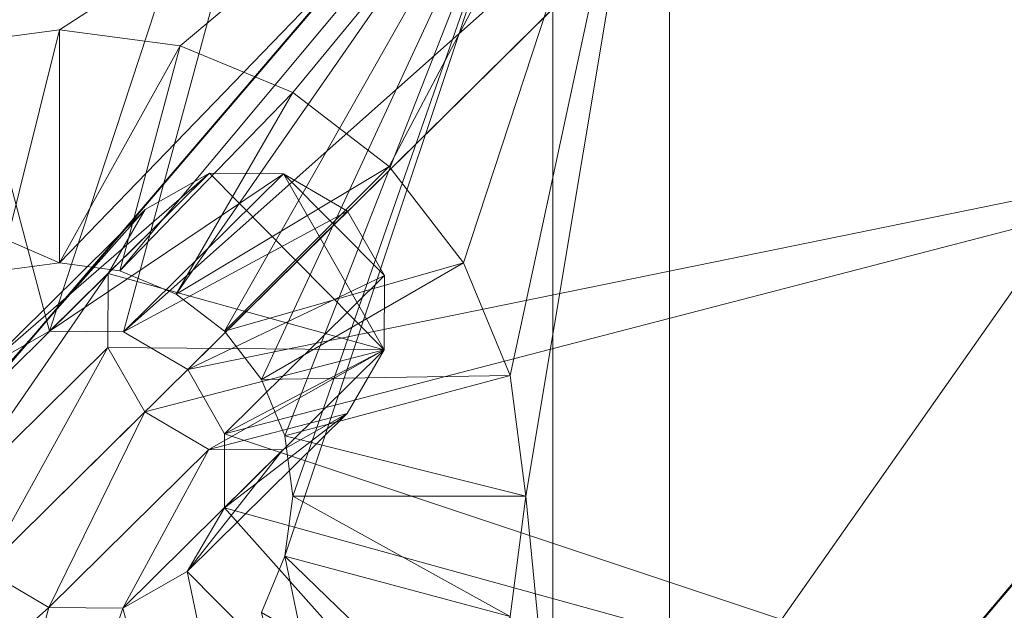
# Model space of a CAD drawing. Units: metres. Extents: x 0 to 1.2, y -0.4 to 0.
# Drawn here: x 1.12 to 1.13, y -0.08 to -0.08 of the extents above; entities that cross this region are included whole.
import ezdxf

# ---------------------------------------------------------------- set-up
doc = ezdxf.new("R2010")
doc.units = ezdxf.units.M
doc.header["$MEASUREMENT"] = 0
doc.layers.add('Mobilier 3D', color=7, linetype='Continuous')

# ---------------------------------------------------------------- blocks, each defined once
blk = doc.blocks.new('kermes l120')
at = {"layer": 'Mobilier 3D', "color": 13, "linetype": 'Continuous', "lineweight": 0}
mesh = blk.add_polyface(dxfattribs=at)
corners = [(1.2, 0, 0.617324), (1.2, -0.4, 0.617324), (0, 0, 0.617324)]
mesh.append_faces([[corners[k] for k in face] for face in [(0, 1, 2)]], dxfattribs={"color": 13})
mesh = blk.add_polyface(dxfattribs=at)
corners = [(0, 0, 0.617324), (1.2, -0.4, 0.617324), (0, -0.4, 0.617324)]
mesh.append_faces([[corners[k] for k in face] for face in [(0, 1, 2)]], dxfattribs={"color": 13})
mesh = blk.add_polyface(dxfattribs=at)
corners = [(0, 0, 1.249324), (0, -0.4, 1.249324), (1.2, 0, 1.249324)]
mesh.append_faces([[corners[k] for k in face] for face in [(0, 1, 2)]], dxfattribs={"color": 13})
mesh = blk.add_polyface(dxfattribs=at)
corners = [(1.2, 0, 1.249324), (0, -0.4, 1.249324), (1.2, -0.4, 1.249324)]
mesh.append_faces([[corners[k] for k in face] for face in [(0, 1, 2)]], dxfattribs={"color": 13})
at = {"layer": 'Mobilier 3D', "color": 2, "linetype": 'Continuous', "lineweight": 0}
mesh = blk.add_polyface(dxfattribs=at)
corners = [(1.1715, -0.3825, 1.001324), (1.1715, -0.0165, 1.001324), (0.0275, -0.3825, 1.001324)]
mesh.append_faces([[corners[k] for k in face] for face in [(0, 1, 2)]], dxfattribs={"color": 2})
mesh = blk.add_polyface(dxfattribs=at)
corners = [(0.0275, -0.3825, 1.001324), (1.1715, -0.0165, 1.001324), (0.0275, -0.0165, 1.001324)]
mesh.append_faces([[corners[k] for k in face] for face in [(0, 1, 2)]], dxfattribs={"color": 2})
mesh = blk.add_polyface(dxfattribs=at)
corners = [(1.1715, -0.0165, 0.985324), (1.1715, -0.3825, 0.985324), (0.0275, -0.0165, 0.985324)]
mesh.append_faces([[corners[k] for k in face] for face in [(0, 1, 2)]], dxfattribs={"color": 2})
mesh = blk.add_polyface(dxfattribs=at)
corners = [(0.0275, -0.0165, 0.985324), (1.1715, -0.3825, 0.985324), (0.0275, -0.3825, 0.985324)]
mesh.append_faces([[corners[k] for k in face] for face in [(0, 1, 2)]], dxfattribs={"color": 2})
mesh = blk.add_polyface(dxfattribs=at)
corners = [(1.1715, -0.0165, 1.221324), (1.1715, -0.3835, 1.221324), (0.0275, -0.0165, 1.221324)]
mesh.append_faces([[corners[k] for k in face] for face in [(0, 1, 2)]], dxfattribs={"color": 2})
mesh = blk.add_polyface(dxfattribs=at)
corners = [(0.0275, -0.0165, 1.221324), (1.1715, -0.3835, 1.221324), (0.0275, -0.3835, 1.221324)]
mesh.append_faces([[corners[k] for k in face] for face in [(0, 1, 2)]], dxfattribs={"color": 2})
mesh = blk.add_polyface(dxfattribs=at)
corners = [(1.1715, -0.3835, 1.233324), (1.1715, -0.0165, 1.233324), (0.0275, -0.3835, 1.233324)]
mesh.append_faces([[corners[k] for k in face] for face in [(0, 1, 2)]], dxfattribs={"color": 2})
mesh = blk.add_polyface(dxfattribs=at)
corners = [(0.0275, -0.3835, 1.233324), (1.1715, -0.0165, 1.233324), (0.0275, -0.0165, 1.233324)]
mesh.append_faces([[corners[k] for k in face] for face in [(0, 1, 2)]], dxfattribs={"color": 2})
mesh = blk.add_polyface(dxfattribs=at)
corners = [(1.1715, -0.3835, 0.645324), (1.1715, -0.0165, 0.645324), (0.0275, -0.3835, 0.645324)]
mesh.append_faces([[corners[k] for k in face] for face in [(0, 1, 2)]], dxfattribs={"color": 2})
mesh = blk.add_polyface(dxfattribs=at)
corners = [(0.0275, -0.3835, 0.645324), (1.1715, -0.0165, 0.645324), (0.0275, -0.0165, 0.645324)]
mesh.append_faces([[corners[k] for k in face] for face in [(0, 1, 2)]], dxfattribs={"color": 2})
mesh = blk.add_polyface(dxfattribs=at)
corners = [(1.1715, -0.0165, 0.633324), (1.1715, -0.3835, 0.633324), (0.0275, -0.0165, 0.633324)]
mesh.append_faces([[corners[k] for k in face] for face in [(0, 1, 2)]], dxfattribs={"color": 2})
mesh = blk.add_polyface(dxfattribs=at)
corners = [(0.0275, -0.0165, 0.633324), (1.1715, -0.3835, 0.633324), (0.0275, -0.3835, 0.633324)]
mesh.append_faces([[corners[k] for k in face] for face in [(0, 1, 2)]], dxfattribs={"color": 2})
at = {"layer": 'Mobilier 3D', "color": 13, "linetype": 'Continuous', "lineweight": 0}
mesh = blk.add_polyface(dxfattribs=at)
corners = [(1.184, -0.017, 0.633324), (0.016, -0.017, 0.633324), (1.184, -0.386, 0.633324)]
mesh.append_faces([[corners[k] for k in face] for face in [(0, 1, 2)]], dxfattribs={"color": 13})
mesh = blk.add_polyface(dxfattribs=at)
corners = [(1.184, -0.386, 0.633324), (0.016, -0.017, 0.633324), (0.016, -0.386, 0.633324)]
mesh.append_faces([[corners[k] for k in face] for face in [(0, 1, 2)]], dxfattribs={"color": 13})
mesh = blk.add_polyface(dxfattribs=at)
corners = [(0.016, -0.017, 1.233324), (1.184, -0.017, 1.233324), (0.016, -0.386, 1.233324)]
mesh.append_faces([[corners[k] for k in face] for face in [(0, 1, 2)]], dxfattribs={"color": 13})
mesh = blk.add_polyface(dxfattribs=at)
corners = [(0.016, -0.386, 1.233324), (1.184, -0.017, 1.233324), (1.184, -0.386, 1.233324)]
mesh.append_faces([[corners[k] for k in face] for face in [(0, 1, 2)]], dxfattribs={"color": 13})
mesh = blk.add_polyface(dxfattribs=at)
corners = [(1.095916, -0.07341, 0.57335), (1.150816, -0.034333, 0.00026), (1.095881, -0.086312, 0.572394)]
mesh.append_faces([[corners[k] for k in face] for face in [(0, 1, 2)]], dxfattribs={"color": 13})
mesh = blk.add_polyface(dxfattribs=at)
corners = [(1.095881, -0.086312, 0.572394), (1.150816, -0.034333, 0.00026), (1.15079, -0.034379, 0.00026)]
mesh.append_faces([[corners[k] for k in face] for face in [(0, 1, 2)]], dxfattribs={"color": 13})
mesh = blk.add_polyface(dxfattribs=at)
corners = [(1.095881, -0.086312, 0.572394), (1.15079, -0.034379, 0.00026), (1.150755, -0.040821, 0.000222)]
mesh.append_faces([[corners[k] for k in face] for face in [(0, 1, 2)]], dxfattribs={"color": 13})
mesh = blk.add_polyface(dxfattribs=at)
corners = [(1.1023, -0.097538, 0.572044), (1.095881, -0.086312, 0.572394), (1.150755, -0.040821, 0.000222)]
mesh.append_faces([[corners[k] for k in face] for face in [(0, 1, 2)]], dxfattribs={"color": 13})
mesh = blk.add_polyface(dxfattribs=at)
corners = [(1.150755, -0.040821, 0.000222), (1.150755, -0.040863, 0.000222), (1.1023, -0.097538, 0.572044)]
mesh.append_faces([[corners[k] for k in face] for face in [(0, 1, 2)]], dxfattribs={"color": 13})
mesh = blk.add_polyface(dxfattribs=at)
corners = [(1.1023, -0.097538, 0.572044), (1.150755, -0.040863, 0.000222), (1.153946, -0.04646, 0.000208)]
mesh.append_faces([[corners[k] for k in face] for face in [(0, 1, 2)]], dxfattribs={"color": 13})
mesh = blk.add_polyface(dxfattribs=at)
corners = [(1.1023, -0.097538, 0.572044), (1.153946, -0.04646, 0.000208), (1.113455, -0.104082, 0.572394)]
mesh.append_faces([[corners[k] for k in face] for face in [(0, 1, 2)]], dxfattribs={"color": 13})
mesh = blk.add_polyface(dxfattribs=at)
corners = [(1.113455, -0.104082, 0.572394), (1.153946, -0.04646, 0.000208), (1.159507, -0.049712, 0.000222)]
mesh.append_faces([[corners[k] for k in face] for face in [(0, 1, 2)]], dxfattribs={"color": 13})
mesh = blk.add_polyface(dxfattribs=at)
corners = [(1.113455, -0.104082, 0.572394), (1.159507, -0.049712, 0.000222), (1.15955, -0.049713, 0.000222)]
mesh.append_faces([[corners[k] for k in face] for face in [(0, 1, 2)]], dxfattribs={"color": 13})
mesh = blk.add_polyface(dxfattribs=at)
corners = [(1.126357, -0.104188, 0.57335), (1.113455, -0.104082, 0.572394), (1.15955, -0.049713, 0.000222)]
mesh.append_faces([[corners[k] for k in face] for face in [(0, 1, 2)]], dxfattribs={"color": 13})
mesh = blk.add_polyface(dxfattribs=at)
corners = [(1.15955, -0.049713, 0.000222), (1.165991, -0.049749, 0.00026), (1.126357, -0.104188, 0.57335)]
mesh.append_faces([[corners[k] for k in face] for face in [(0, 1, 2)]], dxfattribs={"color": 13})
mesh = blk.add_polyface(dxfattribs=at)
corners = [(1.126357, -0.104188, 0.57335), (1.165991, -0.049749, 0.00026), (1.166037, -0.049723, 0.00026)]
mesh.append_faces([[corners[k] for k in face] for face in [(0, 1, 2)]], dxfattribs={"color": 13})
mesh = blk.add_polyface(dxfattribs=at)
corners = [(1.126357, -0.104188, 0.57335), (1.166037, -0.049723, 0.00026), (1.137548, -0.09783, 0.574656)]
mesh.append_faces([[corners[k] for k in face] for face in [(0, 1, 2)]], dxfattribs={"color": 13})
mesh = blk.add_polyface(dxfattribs=at)
corners = [(1.112064, -0.062573, 0.610551), (1.115965, -0.08121, 0.609465), (1.116861, -0.080702, 0.609569)]
mesh.append_faces([[corners[k] for k in face] for face in [(0, 1, 2)]], dxfattribs={"color": 13})
mesh = blk.add_polyface(dxfattribs=at)
corners = [(1.112064, -0.062573, 0.610551), (1.116861, -0.080702, 0.609569), (1.12279, -0.062662, 0.611345)]
mesh.append_faces([[corners[k] for k in face] for face in [(0, 1, 2)]], dxfattribs={"color": 13})
mesh = blk.add_polyface(dxfattribs=at)
corners = [(1.12279, -0.062662, 0.611345), (1.116861, -0.080702, 0.609569), (1.117893, -0.08071, 0.609646)]
mesh.append_faces([[corners[k] for k in face] for face in [(0, 1, 2)]], dxfattribs={"color": 13})
mesh = blk.add_polyface(dxfattribs=at)
corners = [(1.12279, -0.062662, 0.611345), (1.117893, -0.08071, 0.609646), (1.132064, -0.068102, 0.611636)]
mesh.append_faces([[corners[k] for k in face] for face in [(0, 1, 2)]], dxfattribs={"color": 13})
mesh = blk.add_polyface(dxfattribs=at)
corners = [(1.132064, -0.068102, 0.611636), (1.117893, -0.08071, 0.609646), (1.118786, -0.081234, 0.609674)]
mesh.append_faces([[corners[k] for k in face] for face in [(0, 1, 2)]], dxfattribs={"color": 13})
mesh = blk.add_polyface(dxfattribs=at)
corners = [(1.132064, -0.068102, 0.611636), (1.118786, -0.081234, 0.609674), (1.137401, -0.077435, 0.611345)]
mesh.append_faces([[corners[k] for k in face] for face in [(0, 1, 2)]], dxfattribs={"color": 13})
mesh = blk.add_polyface(dxfattribs=at)
corners = [(1.099, -0.071, 0.616824), (1.115318, -0.076721, 0.616824), (1.1255, -0.071, 0.616824)]
mesh.append_faces([[corners[k] for k in face] for face in [(0, 1, 2)]], dxfattribs={"color": 13})
mesh = blk.add_polyface(dxfattribs=at)
corners = [(1.1255, -0.071, 0.616824), (1.115318, -0.076721, 0.616824), (1.117, -0.0765, 0.616824)]
mesh.append_faces([[corners[k] for k in face] for face in [(0, 1, 2)]], dxfattribs={"color": 13})
mesh = blk.add_polyface(dxfattribs=at)
corners = [(1.1255, -0.071, 0.616824), (1.117, -0.0765, 0.616824), (1.118682, -0.076721, 0.616824)]
mesh.append_faces([[corners[k] for k in face] for face in [(0, 1, 2)]], dxfattribs={"color": 13})
mesh = blk.add_polyface(dxfattribs=at)
corners = [(1.118682, -0.076721, 0.616824), (1.12025, -0.077371, 0.616824), (1.1255, -0.071, 0.616824)]
mesh.append_faces([[corners[k] for k in face] for face in [(0, 1, 2)]], dxfattribs={"color": 13})
mesh = blk.add_polyface(dxfattribs=at)
corners = [(1.1255, -0.071, 0.616824), (1.12025, -0.077371, 0.616824), (1.121596, -0.078404, 0.616824)]
mesh.append_faces([[corners[k] for k in face] for face in [(0, 1, 2)]], dxfattribs={"color": 13})
mesh = blk.add_polyface(dxfattribs=at)
corners = [(1.1255, -0.071, 0.616824), (1.121596, -0.078404, 0.616824), (1.122629, -0.07975, 0.616824)]
mesh.append_faces([[corners[k] for k in face] for face in [(0, 1, 2)]], dxfattribs={"color": 13})
mesh = blk.add_polyface(dxfattribs=at)
corners = [(1.122629, -0.07975, 0.616824), (1.123279, -0.081318, 0.616824), (1.1255, -0.071, 0.616824)]
mesh.append_faces([[corners[k] for k in face] for face in [(0, 1, 2)]], dxfattribs={"color": 13})
mesh = blk.add_polyface(dxfattribs=at)
corners = [(1.1255, -0.071, 0.616824), (1.123279, -0.081318, 0.616824), (1.1235, -0.083, 0.616824)]
mesh.append_faces([[corners[k] for k in face] for face in [(0, 1, 2)]], dxfattribs={"color": 13})
mesh = blk.add_polyface(dxfattribs=at)
corners = [(1.1255, -0.071, 0.616824), (1.1235, -0.083, 0.616824), (1.1255, -0.1035, 0.616824)]
mesh.append_faces([[corners[k] for k in face] for face in [(0, 1, 2)]], dxfattribs={"color": 13})
mesh = blk.add_polyface(dxfattribs=at)
corners = [(1.157, -0.071, 0.616824), (1.1255, -0.071, 0.616824), (1.157, -0.1035, 0.616824)]
mesh.append_faces([[corners[k] for k in face] for face in [(0, 1, 2)]], dxfattribs={"color": 13})
mesh = blk.add_polyface(dxfattribs=at)
corners = [(1.157, -0.1035, 0.616824), (1.1255, -0.071, 0.616824), (1.1255, -0.1035, 0.616824)]
mesh.append_faces([[corners[k] for k in face] for face in [(0, 1, 2)]], dxfattribs={"color": 13})
mesh = blk.add_polyface(dxfattribs=at)
corners = [(1.117, -0.07975, 0.611824), (1.116159, -0.079861, 0.611824), (1.100625, -0.072625, 0.611824)]
mesh.append_faces([[corners[k] for k in face] for face in [(0, 1, 2)]], dxfattribs={"color": 13})
mesh = blk.add_polyface(dxfattribs=at)
corners = [(1.100625, -0.072625, 0.611824), (1.123875, -0.072625, 0.611824), (1.117, -0.07975, 0.611824)]
mesh.append_faces([[corners[k] for k in face] for face in [(0, 1, 2)]], dxfattribs={"color": 13})
mesh = blk.add_polyface(dxfattribs=at)
corners = [(1.117, -0.07975, 0.611824), (1.123875, -0.072625, 0.611824), (1.117841, -0.079861, 0.611824)]
mesh.append_faces([[corners[k] for k in face] for face in [(0, 1, 2)]], dxfattribs={"color": 13})
mesh = blk.add_polyface(dxfattribs=at)
corners = [(1.118625, -0.080185, 0.611824), (1.117841, -0.079861, 0.611824), (1.123875, -0.072625, 0.611824)]
mesh.append_faces([[corners[k] for k in face] for face in [(0, 1, 2)]], dxfattribs={"color": 13})
mesh = blk.add_polyface(dxfattribs=at)
corners = [(1.123875, -0.072625, 0.611824), (1.119298, -0.080702, 0.611824), (1.118625, -0.080185, 0.611824)]
mesh.append_faces([[corners[k] for k in face] for face in [(0, 1, 2)]], dxfattribs={"color": 13})
mesh = blk.add_polyface(dxfattribs=at)
corners = [(1.123875, -0.072625, 0.611824), (1.119815, -0.081375, 0.611824), (1.119298, -0.080702, 0.611824)]
mesh.append_faces([[corners[k] for k in face] for face in [(0, 1, 2)]], dxfattribs={"color": 13})
mesh = blk.add_polyface(dxfattribs=at)
corners = [(1.120139, -0.082159, 0.611824), (1.119815, -0.081375, 0.611824), (1.123875, -0.072625, 0.611824)]
mesh.append_faces([[corners[k] for k in face] for face in [(0, 1, 2)]], dxfattribs={"color": 13})
mesh = blk.add_polyface(dxfattribs=at)
corners = [(1.123875, -0.072625, 0.611824), (1.12025, -0.083, 0.611824), (1.120139, -0.082159, 0.611824)]
mesh.append_faces([[corners[k] for k in face] for face in [(0, 1, 2)]], dxfattribs={"color": 13})
mesh = blk.add_polyface(dxfattribs=at)
corners = [(1.12025, -0.083, 0.611824), (1.123875, -0.072625, 0.611824), (1.120139, -0.083841, 0.611824)]
mesh.append_faces([[corners[k] for k in face] for face in [(0, 1, 2)]], dxfattribs={"color": 13})
mesh = blk.add_polyface(dxfattribs=at)
corners = [(1.120139, -0.083841, 0.611824), (1.123875, -0.072625, 0.611824), (1.123875, -0.101875, 0.611824)]
mesh.append_faces([[corners[k] for k in face] for face in [(0, 1, 2)]], dxfattribs={"color": 13})
mesh = blk.add_polyface(dxfattribs=at)
corners = [(1.123875, -0.072625, 0.611824), (1.157, -0.072625, 0.611824), (1.123875, -0.101875, 0.611824)]
mesh.append_faces([[corners[k] for k in face] for face in [(0, 1, 2)]], dxfattribs={"color": 13})
mesh = blk.add_polyface(dxfattribs=at)
corners = [(1.123875, -0.101875, 0.611824), (1.157, -0.072625, 0.611824), (1.157, -0.101875, 0.611824)]
mesh.append_faces([[corners[k] for k in face] for face in [(0, 1, 2)]], dxfattribs={"color": 13})
mesh = blk.add_polyface(dxfattribs=at)
corners = [(1.116159, -0.079861, 0.613574), (1.117, -0.0765, 0.616824), (1.115318, -0.076721, 0.616824)]
mesh.append_faces([[corners[k] for k in face] for face in [(0, 1, 2)]], dxfattribs={"color": 13})
mesh = blk.add_polyface(dxfattribs=at)
corners = [(1.117, -0.07975, 0.613574), (1.117, -0.0765, 0.616824), (1.116159, -0.079861, 0.613574)]
mesh.append_faces([[corners[k] for k in face] for face in [(0, 1, 2)]], dxfattribs={"color": 13})
mesh = blk.add_polyface(dxfattribs=at)
corners = [(1.117, -0.07975, 0.613574), (1.118682, -0.076721, 0.616824), (1.117, -0.0765, 0.616824)]
mesh.append_faces([[corners[k] for k in face] for face in [(0, 1, 2)]], dxfattribs={"color": 13})
mesh = blk.add_polyface(dxfattribs=at)
corners = [(1.117841, -0.079861, 0.613574), (1.118682, -0.076721, 0.616824), (1.117, -0.07975, 0.613574)]
mesh.append_faces([[corners[k] for k in face] for face in [(0, 1, 2)]], dxfattribs={"color": 13})
mesh = blk.add_polyface(dxfattribs=at)
corners = [(1.117841, -0.079861, 0.613574), (1.12025, -0.077371, 0.616824), (1.118682, -0.076721, 0.616824)]
mesh.append_faces([[corners[k] for k in face] for face in [(0, 1, 2)]], dxfattribs={"color": 13})
mesh = blk.add_polyface(dxfattribs=at)
corners = [(1.118625, -0.080185, 0.613574), (1.12025, -0.077371, 0.616824), (1.117841, -0.079861, 0.613574)]
mesh.append_faces([[corners[k] for k in face] for face in [(0, 1, 2)]], dxfattribs={"color": 13})
mesh = blk.add_polyface(dxfattribs=at)
corners = [(1.118625, -0.080185, 0.613574), (1.121596, -0.078404, 0.616824), (1.12025, -0.077371, 0.616824)]
mesh.append_faces([[corners[k] for k in face] for face in [(0, 1, 2)]], dxfattribs={"color": 13})
mesh = blk.add_polyface(dxfattribs=at)
corners = [(1.137401, -0.077435, 0.611345), (1.118786, -0.081234, 0.609674), (1.1193, -0.082132, 0.609646)]
mesh.append_faces([[corners[k] for k in face] for face in [(0, 1, 2)]], dxfattribs={"color": 13})
mesh = blk.add_polyface(dxfattribs=at)
corners = [(1.137401, -0.077435, 0.611345), (1.1193, -0.082132, 0.609646), (1.137371, -0.088161, 0.610551)]
mesh.append_faces([[corners[k] for k in face] for face in [(0, 1, 2)]], dxfattribs={"color": 13})
mesh = blk.add_polyface(dxfattribs=at)
corners = [(1.11909, -0.078497, 0.579733), (1.115965, -0.08121, 0.609465), (1.118195, -0.079005, 0.579629)]
mesh.append_faces([[corners[k] for k in face] for face in [(0, 1, 2)]], dxfattribs={"color": 13})
mesh = blk.add_polyface(dxfattribs=at)
corners = [(1.11909, -0.078497, 0.579733), (1.116861, -0.080702, 0.609569), (1.115965, -0.08121, 0.609465)]
mesh.append_faces([[corners[k] for k in face] for face in [(0, 1, 2)]], dxfattribs={"color": 13})
mesh = blk.add_polyface(dxfattribs=at)
corners = [(1.120123, -0.078505, 0.57981), (1.116861, -0.080702, 0.609569), (1.11909, -0.078497, 0.579733)]
mesh.append_faces([[corners[k] for k in face] for face in [(0, 1, 2)]], dxfattribs={"color": 13})
mesh = blk.add_polyface(dxfattribs=at)
corners = [(1.118195, -0.079005, 0.579629), (1.117676, -0.079895, 0.579524), (1.11909, -0.078497, 0.579733)]
mesh.append_faces([[corners[k] for k in face] for face in [(0, 1, 2)]], dxfattribs={"color": 13})
mesh = blk.add_polyface(dxfattribs=at)
corners = [(1.11909, -0.078497, 0.579733), (1.117676, -0.079895, 0.579524), (1.121526, -0.08096, 0.579733)]
mesh.append_faces([[corners[k] for k in face] for face in [(0, 1, 2)]], dxfattribs={"color": 13})
mesh = blk.add_polyface(dxfattribs=at)
corners = [(1.119298, -0.080702, 0.613574), (1.121596, -0.078404, 0.616824), (1.118625, -0.080185, 0.613574)]
mesh.append_faces([[corners[k] for k in face] for face in [(0, 1, 2)]], dxfattribs={"color": 13})
mesh = blk.add_polyface(dxfattribs=at)
corners = [(1.11909, -0.078497, 0.579733), (1.121526, -0.08096, 0.579733), (1.120123, -0.078505, 0.57981)]
mesh.append_faces([[corners[k] for k in face] for face in [(0, 1, 2)]], dxfattribs={"color": 13})
mesh = blk.add_polyface(dxfattribs=at)
corners = [(1.119298, -0.080702, 0.613574), (1.122629, -0.07975, 0.616824), (1.121596, -0.078404, 0.616824)]
mesh.append_faces([[corners[k] for k in face] for face in [(0, 1, 2)]], dxfattribs={"color": 13})
mesh = blk.add_polyface(dxfattribs=at)
corners = [(1.120123, -0.078505, 0.57981), (1.117893, -0.08071, 0.609646), (1.116861, -0.080702, 0.609569)]
mesh.append_faces([[corners[k] for k in face] for face in [(0, 1, 2)]], dxfattribs={"color": 13})
mesh = blk.add_polyface(dxfattribs=at)
corners = [(1.121015, -0.079029, 0.579838), (1.117893, -0.08071, 0.609646), (1.120123, -0.078505, 0.57981)]
mesh.append_faces([[corners[k] for k in face] for face in [(0, 1, 2)]], dxfattribs={"color": 13})
mesh = blk.add_polyface(dxfattribs=at)
corners = [(1.120123, -0.078505, 0.57981), (1.121526, -0.08096, 0.579733), (1.121529, -0.079927, 0.57981)]
mesh.append_faces([[corners[k] for k in face] for face in [(0, 1, 2)]], dxfattribs={"color": 13})
mesh = blk.add_polyface(dxfattribs=at)
corners = [(1.120123, -0.078505, 0.57981), (1.121529, -0.079927, 0.57981), (1.121015, -0.079029, 0.579838)]
mesh.append_faces([[corners[k] for k in face] for face in [(0, 1, 2)]], dxfattribs={"color": 13})
mesh = blk.add_polyface(dxfattribs=at)
corners = [(1.118195, -0.079005, 0.579629), (1.115965, -0.08121, 0.609465), (1.115447, -0.0821, 0.60936)]
mesh.append_faces([[corners[k] for k in face] for face in [(0, 1, 2)]], dxfattribs={"color": 13})
mesh = blk.add_polyface(dxfattribs=at)
corners = [(1.118195, -0.079005, 0.579629), (1.115447, -0.0821, 0.60936), (1.117676, -0.079895, 0.579524)]
mesh.append_faces([[corners[k] for k in face] for face in [(0, 1, 2)]], dxfattribs={"color": 13})
mesh = blk.add_polyface(dxfattribs=at)
corners = [(1.121015, -0.079029, 0.579838), (1.118786, -0.081234, 0.609674), (1.117893, -0.08071, 0.609646)]
mesh.append_faces([[corners[k] for k in face] for face in [(0, 1, 2)]], dxfattribs={"color": 13})
mesh = blk.add_polyface(dxfattribs=at)
corners = [(1.121529, -0.079927, 0.57981), (1.118786, -0.081234, 0.609674), (1.121015, -0.079029, 0.579838)]
mesh.append_faces([[corners[k] for k in face] for face in [(0, 1, 2)]], dxfattribs={"color": 13})
mesh = blk.add_polyface(dxfattribs=at)
corners = [(1.117, -0.07975, 0.611824), (1.117, -0.07975, 0.613574), (1.116159, -0.079861, 0.613574)]
mesh.append_faces([[corners[k] for k in face] for face in [(0, 1, 2)]], dxfattribs={"color": 13})
mesh = blk.add_polyface(dxfattribs=at)
corners = [(1.117, -0.07975, 0.611824), (1.116159, -0.079861, 0.613574), (1.116159, -0.079861, 0.611824)]
mesh.append_faces([[corners[k] for k in face] for face in [(0, 1, 2)]], dxfattribs={"color": 13})
mesh = blk.add_polyface(dxfattribs=at)
corners = [(1.117841, -0.079861, 0.611824), (1.117841, -0.079861, 0.613574), (1.117, -0.07975, 0.613574)]
mesh.append_faces([[corners[k] for k in face] for face in [(0, 1, 2)]], dxfattribs={"color": 13})
mesh = blk.add_polyface(dxfattribs=at)
corners = [(1.117841, -0.079861, 0.611824), (1.117, -0.07975, 0.613574), (1.117, -0.07975, 0.611824)]
mesh.append_faces([[corners[k] for k in face] for face in [(0, 1, 2)]], dxfattribs={"color": 13})
mesh = blk.add_polyface(dxfattribs=at)
corners = [(1.118625, -0.080185, 0.611824), (1.118625, -0.080185, 0.613574), (1.117841, -0.079861, 0.613574)]
mesh.append_faces([[corners[k] for k in face] for face in [(0, 1, 2)]], dxfattribs={"color": 13})
mesh = blk.add_polyface(dxfattribs=at)
corners = [(1.118625, -0.080185, 0.611824), (1.117841, -0.079861, 0.613574), (1.117841, -0.079861, 0.611824)]
mesh.append_faces([[corners[k] for k in face] for face in [(0, 1, 2)]], dxfattribs={"color": 13})
mesh = blk.add_polyface(dxfattribs=at)
corners = [(1.119815, -0.081375, 0.613574), (1.122629, -0.07975, 0.616824), (1.119298, -0.080702, 0.613574)]
mesh.append_faces([[corners[k] for k in face] for face in [(0, 1, 2)]], dxfattribs={"color": 13})
mesh = blk.add_polyface(dxfattribs=at)
corners = [(1.119815, -0.081375, 0.613574), (1.123279, -0.081318, 0.616824), (1.122629, -0.07975, 0.616824)]
mesh.append_faces([[corners[k] for k in face] for face in [(0, 1, 2)]], dxfattribs={"color": 13})
mesh = blk.add_polyface(dxfattribs=at)
corners = [(1.117676, -0.079895, 0.579524), (1.115447, -0.0821, 0.60936), (1.115444, -0.083133, 0.609284)]
mesh.append_faces([[corners[k] for k in face] for face in [(0, 1, 2)]], dxfattribs={"color": 13})
mesh = blk.add_polyface(dxfattribs=at)
corners = [(1.117676, -0.079895, 0.579524), (1.115444, -0.083133, 0.609284), (1.117673, -0.080928, 0.579448)]
mesh.append_faces([[corners[k] for k in face] for face in [(0, 1, 2)]], dxfattribs={"color": 13})
mesh = blk.add_polyface(dxfattribs=at)
corners = [(1.121526, -0.08096, 0.579733), (1.117676, -0.079895, 0.579524), (1.117673, -0.080928, 0.579448)]
mesh.append_faces([[corners[k] for k in face] for face in [(0, 1, 2)]], dxfattribs={"color": 13})
mesh = blk.add_polyface(dxfattribs=at)
corners = [(1.121529, -0.079927, 0.57981), (1.1193, -0.082132, 0.609646), (1.118786, -0.081234, 0.609674)]
mesh.append_faces([[corners[k] for k in face] for face in [(0, 1, 2)]], dxfattribs={"color": 13})
mesh = blk.add_polyface(dxfattribs=at)
corners = [(1.121526, -0.08096, 0.579733), (1.1193, -0.082132, 0.609646), (1.121529, -0.079927, 0.57981)]
mesh.append_faces([[corners[k] for k in face] for face in [(0, 1, 2)]], dxfattribs={"color": 13})
mesh = blk.add_polyface(dxfattribs=at)
corners = [(1.119298, -0.080702, 0.611824), (1.119298, -0.080702, 0.613574), (1.118625, -0.080185, 0.613574)]
mesh.append_faces([[corners[k] for k in face] for face in [(0, 1, 2)]], dxfattribs={"color": 13})
mesh = blk.add_polyface(dxfattribs=at)
corners = [(1.119298, -0.080702, 0.611824), (1.118625, -0.080185, 0.613574), (1.118625, -0.080185, 0.611824)]
mesh.append_faces([[corners[k] for k in face] for face in [(0, 1, 2)]], dxfattribs={"color": 13})
mesh = blk.add_polyface(dxfattribs=at)
corners = [(1.119815, -0.081375, 0.611824), (1.119815, -0.081375, 0.613574), (1.119298, -0.080702, 0.613574)]
mesh.append_faces([[corners[k] for k in face] for face in [(0, 1, 2)]], dxfattribs={"color": 13})
mesh = blk.add_polyface(dxfattribs=at)
corners = [(1.119815, -0.081375, 0.611824), (1.119298, -0.080702, 0.613574), (1.119298, -0.080702, 0.611824)]
mesh.append_faces([[corners[k] for k in face] for face in [(0, 1, 2)]], dxfattribs={"color": 13})
mesh = blk.add_polyface(dxfattribs=at)
corners = [(1.117673, -0.080928, 0.579448), (1.115444, -0.083133, 0.609284), (1.115957, -0.084031, 0.609256)]
mesh.append_faces([[corners[k] for k in face] for face in [(0, 1, 2)]], dxfattribs={"color": 13})
mesh = blk.add_polyface(dxfattribs=at)
corners = [(1.117673, -0.080928, 0.579448), (1.115957, -0.084031, 0.609256), (1.118187, -0.081826, 0.57942)]
mesh.append_faces([[corners[k] for k in face] for face in [(0, 1, 2)]], dxfattribs={"color": 13})
mesh = blk.add_polyface(dxfattribs=at)
corners = [(1.118187, -0.081826, 0.57942), (1.121526, -0.08096, 0.579733), (1.117673, -0.080928, 0.579448)]
mesh.append_faces([[corners[k] for k in face] for face in [(0, 1, 2)]], dxfattribs={"color": 13})
mesh = blk.add_polyface(dxfattribs=at)
corners = [(1.11908, -0.08235, 0.579448), (1.121526, -0.08096, 0.579733), (1.118187, -0.081826, 0.57942)]
mesh.append_faces([[corners[k] for k in face] for face in [(0, 1, 2)]], dxfattribs={"color": 13})
mesh = blk.add_polyface(dxfattribs=at)
corners = [(1.11908, -0.08235, 0.579448), (1.121008, -0.081849, 0.579629), (1.121526, -0.08096, 0.579733)]
mesh.append_faces([[corners[k] for k in face] for face in [(0, 1, 2)]], dxfattribs={"color": 13})
mesh = blk.add_polyface(dxfattribs=at)
corners = [(1.121008, -0.081849, 0.579629), (1.119297, -0.083165, 0.609569), (1.121526, -0.08096, 0.579733)]
mesh.append_faces([[corners[k] for k in face] for face in [(0, 1, 2)]], dxfattribs={"color": 13})
mesh = blk.add_polyface(dxfattribs=at)
corners = [(1.121526, -0.08096, 0.579733), (1.119297, -0.083165, 0.609569), (1.1193, -0.082132, 0.609646)]
mesh.append_faces([[corners[k] for k in face] for face in [(0, 1, 2)]], dxfattribs={"color": 13})
mesh = blk.add_polyface(dxfattribs=at)
corners = [(1.120139, -0.082159, 0.613574), (1.123279, -0.081318, 0.616824), (1.119815, -0.081375, 0.613574)]
mesh.append_faces([[corners[k] for k in face] for face in [(0, 1, 2)]], dxfattribs={"color": 13})
mesh = blk.add_polyface(dxfattribs=at)
corners = [(1.120139, -0.082159, 0.611824), (1.120139, -0.082159, 0.613574), (1.119815, -0.081375, 0.613574)]
mesh.append_faces([[corners[k] for k in face] for face in [(0, 1, 2)]], dxfattribs={"color": 13})
mesh = blk.add_polyface(dxfattribs=at)
corners = [(1.120139, -0.082159, 0.611824), (1.119815, -0.081375, 0.613574), (1.119815, -0.081375, 0.611824)]
mesh.append_faces([[corners[k] for k in face] for face in [(0, 1, 2)]], dxfattribs={"color": 13})
mesh = blk.add_polyface(dxfattribs=at)
corners = [(1.120139, -0.082159, 0.613574), (1.1235, -0.083, 0.616824), (1.123279, -0.081318, 0.616824)]
mesh.append_faces([[corners[k] for k in face] for face in [(0, 1, 2)]], dxfattribs={"color": 13})
mesh = blk.add_polyface(dxfattribs=at)
corners = [(1.118187, -0.081826, 0.57942), (1.115957, -0.084031, 0.609256), (1.11685, -0.084555, 0.609284)]
mesh.append_faces([[corners[k] for k in face] for face in [(0, 1, 2)]], dxfattribs={"color": 13})
mesh = blk.add_polyface(dxfattribs=at)
corners = [(1.118187, -0.081826, 0.57942), (1.11685, -0.084555, 0.609284), (1.11908, -0.08235, 0.579448)]
mesh.append_faces([[corners[k] for k in face] for face in [(0, 1, 2)]], dxfattribs={"color": 13})
mesh = blk.add_polyface(dxfattribs=at)
corners = [(1.120112, -0.082358, 0.579524), (1.118778, -0.084054, 0.609465), (1.121008, -0.081849, 0.579629)]
mesh.append_faces([[corners[k] for k in face] for face in [(0, 1, 2)]], dxfattribs={"color": 13})
mesh = blk.add_polyface(dxfattribs=at)
corners = [(1.121008, -0.081849, 0.579629), (1.118778, -0.084054, 0.609465), (1.119297, -0.083165, 0.609569)]
mesh.append_faces([[corners[k] for k in face] for face in [(0, 1, 2)]], dxfattribs={"color": 13})
mesh = blk.add_polyface(dxfattribs=at)
corners = [(1.120112, -0.082358, 0.579524), (1.121008, -0.081849, 0.579629), (1.11908, -0.08235, 0.579448)]
mesh.append_faces([[corners[k] for k in face] for face in [(0, 1, 2)]], dxfattribs={"color": 13})
mesh = blk.add_polyface(dxfattribs=at)
corners = [(1.137371, -0.088161, 0.610551), (1.1193, -0.082132, 0.609646), (1.119297, -0.083165, 0.609569)]
mesh.append_faces([[corners[k] for k in face] for face in [(0, 1, 2)]], dxfattribs={"color": 13})
mesh = blk.add_polyface(dxfattribs=at)
corners = [(1.12025, -0.083, 0.611824), (1.12025, -0.083, 0.613574), (1.120139, -0.082159, 0.613574)]
mesh.append_faces([[corners[k] for k in face] for face in [(0, 1, 2)]], dxfattribs={"color": 13})
mesh = blk.add_polyface(dxfattribs=at)
corners = [(1.12025, -0.083, 0.611824), (1.120139, -0.082159, 0.613574), (1.120139, -0.082159, 0.611824)]
mesh.append_faces([[corners[k] for k in face] for face in [(0, 1, 2)]], dxfattribs={"color": 13})
mesh = blk.add_polyface(dxfattribs=at)
corners = [(1.12025, -0.083, 0.613574), (1.1235, -0.083, 0.616824), (1.120139, -0.082159, 0.613574)]
mesh.append_faces([[corners[k] for k in face] for face in [(0, 1, 2)]], dxfattribs={"color": 13})
mesh = blk.add_polyface(dxfattribs=at)
corners = [(1.11908, -0.08235, 0.579448), (1.11685, -0.084555, 0.609284), (1.117882, -0.084563, 0.60936)]
mesh.append_faces([[corners[k] for k in face] for face in [(0, 1, 2)]], dxfattribs={"color": 13})
mesh = blk.add_polyface(dxfattribs=at)
corners = [(1.11908, -0.08235, 0.579448), (1.117882, -0.084563, 0.60936), (1.120112, -0.082358, 0.579524)]
mesh.append_faces([[corners[k] for k in face] for face in [(0, 1, 2)]], dxfattribs={"color": 13})
mesh = blk.add_polyface(dxfattribs=at)
corners = [(1.120112, -0.082358, 0.579524), (1.117882, -0.084563, 0.60936), (1.118778, -0.084054, 0.609465)]
mesh.append_faces([[corners[k] for k in face] for face in [(0, 1, 2)]], dxfattribs={"color": 13})
mesh = blk.add_polyface(dxfattribs=at)
corners = [(1.120139, -0.083841, 0.611824), (1.120139, -0.083841, 0.613574), (1.12025, -0.083, 0.613574)]
mesh.append_faces([[corners[k] for k in face] for face in [(0, 1, 2)]], dxfattribs={"color": 13})
mesh = blk.add_polyface(dxfattribs=at)
corners = [(1.120139, -0.083841, 0.611824), (1.12025, -0.083, 0.613574), (1.12025, -0.083, 0.611824)]
mesh.append_faces([[corners[k] for k in face] for face in [(0, 1, 2)]], dxfattribs={"color": 13})
mesh = blk.add_polyface(dxfattribs=at)
corners = [(1.120139, -0.083841, 0.613574), (1.123279, -0.084682, 0.616824), (1.12025, -0.083, 0.613574)]
mesh.append_faces([[corners[k] for k in face] for face in [(0, 1, 2)]], dxfattribs={"color": 13})
mesh = blk.add_polyface(dxfattribs=at)
corners = [(1.12025, -0.083, 0.613574), (1.123279, -0.084682, 0.616824), (1.1235, -0.083, 0.616824)]
mesh.append_faces([[corners[k] for k in face] for face in [(0, 1, 2)]], dxfattribs={"color": 13})
mesh = blk.add_polyface(dxfattribs=at)
corners = [(1.1255, -0.1035, 0.616824), (1.1235, -0.083, 0.616824), (1.123279, -0.084682, 0.616824)]
mesh.append_faces([[corners[k] for k in face] for face in [(0, 1, 2)]], dxfattribs={"color": 13})
mesh = blk.add_polyface(dxfattribs=at)
corners = [(1.131982, -0.097406, 0.609465), (1.119297, -0.083165, 0.609569), (1.118778, -0.084054, 0.609465)]
mesh.append_faces([[corners[k] for k in face] for face in [(0, 1, 2)]], dxfattribs={"color": 13})
mesh = blk.add_polyface(dxfattribs=at)
corners = [(1.137371, -0.088161, 0.610551), (1.119297, -0.083165, 0.609569), (1.131982, -0.097406, 0.609465)]
mesh.append_faces([[corners[k] for k in face] for face in [(0, 1, 2)]], dxfattribs={"color": 13})
mesh = blk.add_polyface(dxfattribs=at)
corners = [(1.120139, -0.083841, 0.611824), (1.123875, -0.101875, 0.611824), (1.119815, -0.084625, 0.611824)]
mesh.append_faces([[corners[k] for k in face] for face in [(0, 1, 2)]], dxfattribs={"color": 13})
mesh = blk.add_polyface(dxfattribs=at)
corners = [(1.119815, -0.084625, 0.611824), (1.119815, -0.084625, 0.613574), (1.120139, -0.083841, 0.613574)]
mesh.append_faces([[corners[k] for k in face] for face in [(0, 1, 2)]], dxfattribs={"color": 13})
mesh = blk.add_polyface(dxfattribs=at)
corners = [(1.119815, -0.084625, 0.611824), (1.120139, -0.083841, 0.613574), (1.120139, -0.083841, 0.611824)]
mesh.append_faces([[corners[k] for k in face] for face in [(0, 1, 2)]], dxfattribs={"color": 13})
mesh = blk.add_polyface(dxfattribs=at)
corners = [(1.119815, -0.084625, 0.613574), (1.122629, -0.08625, 0.616824), (1.120139, -0.083841, 0.613574)]
mesh.append_faces([[corners[k] for k in face] for face in [(0, 1, 2)]], dxfattribs={"color": 13})
mesh = blk.add_polyface(dxfattribs=at)
corners = [(1.120139, -0.083841, 0.613574), (1.122629, -0.08625, 0.616824), (1.123279, -0.084682, 0.616824)]
mesh.append_faces([[corners[k] for k in face] for face in [(0, 1, 2)]], dxfattribs={"color": 13})
mesh = blk.add_polyface(dxfattribs=at)
corners = [(1.102679, -0.097163, 0.607293), (1.11685, -0.084555, 0.609284), (1.115957, -0.084031, 0.609256)]
mesh.append_faces([[corners[k] for k in face] for face in [(0, 1, 2)]], dxfattribs={"color": 13})
mesh = blk.add_polyface(dxfattribs=at)
corners = [(1.122679, -0.102692, 0.608379), (1.118778, -0.084054, 0.609465), (1.117882, -0.084563, 0.60936)]
mesh.append_faces([[corners[k] for k in face] for face in [(0, 1, 2)]], dxfattribs={"color": 13})
mesh = blk.add_polyface(dxfattribs=at)
corners = [(1.131982, -0.097406, 0.609465), (1.118778, -0.084054, 0.609465), (1.122679, -0.102692, 0.608379)]
mesh.append_faces([[corners[k] for k in face] for face in [(0, 1, 2)]], dxfattribs={"color": 13})
mesh = blk.add_polyface(dxfattribs=at)
corners = [(1.111953, -0.102603, 0.607584), (1.11685, -0.084555, 0.609284), (1.102679, -0.097163, 0.607293)]
mesh.append_faces([[corners[k] for k in face] for face in [(0, 1, 2)]], dxfattribs={"color": 13})
mesh = blk.add_polyface(dxfattribs=at)
corners = [(1.111953, -0.102603, 0.607584), (1.117882, -0.084563, 0.60936), (1.11685, -0.084555, 0.609284)]
mesh.append_faces([[corners[k] for k in face] for face in [(0, 1, 2)]], dxfattribs={"color": 13})
mesh = blk.add_polyface(dxfattribs=at)
corners = [(1.122679, -0.102692, 0.608379), (1.117882, -0.084563, 0.60936), (1.111953, -0.102603, 0.607584)]
mesh.append_faces([[corners[k] for k in face] for face in [(0, 1, 2)]], dxfattribs={"color": 13})

msp = doc.modelspace()

# ---------------------------------------------------------------- block references
msp.add_blockref('kermes l120', (0, 0))

doc.saveas('drawing.dxf')
